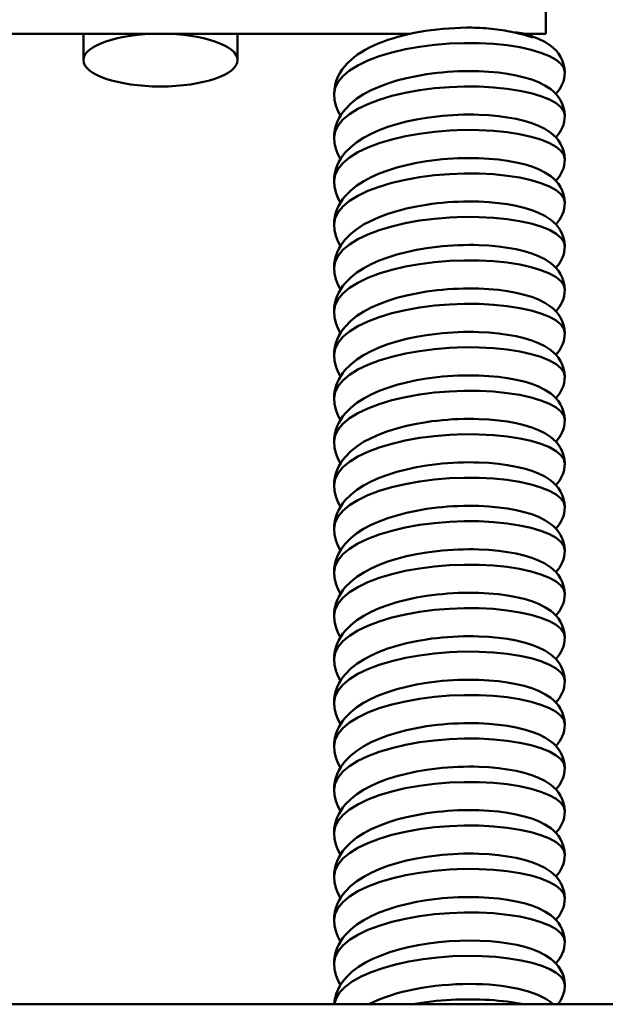
# Model space of a CAD drawing. Units: millimetres. Extents: x 0 to 6300, y 0 to 4455.
# Drawn here: x 1394 to 1439, y 3037 to 3113 of the extents above; entities that cross this region are included whole.
import ezdxf

# ---------------------------------------------------------------- set-up
doc = ezdxf.new("R2010")
doc.units = ezdxf.units.MM
doc.header["$LTSCALE"] = 15
doc.layers.add('Sichtbar (ISO)', color=7, linetype='Continuous', lineweight=50)

msp = doc.modelspace()

# ---------------------------------------------------------------- linework, layer by layer
at = {"layer": 'Sichtbar (ISO)'}
for p, q in [((1434.713, 3113.748), (1434.713, 3112.037)), ((1404.713, 3112.037), (1387.993, 3112.037)), ((1398.713, 3109.985), (1398.713, 3112.037)), ((1424.186, 3112.037), (1404.713, 3112.037)), ((1410.713, 3109.985), (1410.713, 3112.037)), ((1434.713, 3112.037), (1432.993, 3112.037)), ((1094.713, 3036.507), (1484.713, 3036.507))]:
    msp.add_line(p, q, dxfattribs=at)
at = {"layer": 'Sichtbar (ISO)', "flags": 128}
for points in [[(1418.23, 3107.355), (1418.25, 3107.695), (1418.308, 3108.032), (1418.401, 3108.36), (1418.525, 3108.672), (1418.679, 3108.968), (1418.86, 3109.249), (1419.064, 3109.512), (1419.287, 3109.759), (1419.528, 3109.989), (1419.786, 3110.206), (1420.061, 3110.41), (1420.352, 3110.603), (1420.658, 3110.784), (1420.978, 3110.955), (1421.315, 3111.117), (1421.666, 3111.271), (1422.031, 3111.415), (1422.408, 3111.55), (1422.797, 3111.677), (1423.197, 3111.794), (1423.608, 3111.903), (1424.03, 3112.003), (1424.462, 3112.095), (1424.902, 3112.178), (1425.347, 3112.252), (1425.797, 3112.316), (1426.249, 3112.372), (1426.705, 3112.418), (1427.162, 3112.455), (1427.62, 3112.483), (1428.075, 3112.502), (1428.527, 3112.512)], [(1428.949, 3112.511), (1428.93, 3112.511), (1428.912, 3112.511), (1428.893, 3112.512), (1428.875, 3112.512), (1428.857, 3112.512), (1428.839, 3112.512), (1428.821, 3112.512), (1428.803, 3112.512), (1428.785, 3112.513), (1428.768, 3112.513), (1428.75, 3112.513), (1428.732, 3112.513), (1428.715, 3112.513), (1428.697, 3112.513), (1428.68, 3112.513), (1428.663, 3112.513), (1428.645, 3112.513), (1428.628, 3112.513), (1428.611, 3112.513), (1428.594, 3112.513), (1428.577, 3112.512), (1428.56, 3112.512), (1428.544, 3112.512), (1428.527, 3112.512)], [(1433.696, 3111.732), (1433.538, 3111.787), (1433.375, 3111.841), (1433.208, 3111.892), (1433.036, 3111.943), (1432.86, 3111.991), (1432.68, 3112.038), (1432.496, 3112.082), (1432.309, 3112.125), (1432.118, 3112.166), (1431.923, 3112.205), (1431.725, 3112.242), (1431.523, 3112.277), (1431.318, 3112.31), (1431.111, 3112.34), (1430.901, 3112.369), (1430.688, 3112.395), (1430.474, 3112.418), (1430.257, 3112.439), (1430.039, 3112.458), (1429.819, 3112.474), (1429.598, 3112.488), (1429.377, 3112.498), (1429.159, 3112.506), (1428.949, 3112.511)], [(1432.278, 3112.132), (1432.341, 3112.13), (1432.403, 3112.127), (1432.466, 3112.123), (1432.528, 3112.117), (1432.59, 3112.111), (1432.652, 3112.103), (1432.714, 3112.094), (1432.776, 3112.084), (1432.837, 3112.073), (1432.898, 3112.06), (1432.959, 3112.046), (1433.02, 3112.031), (1433.08, 3112.014), (1433.139, 3111.995), (1433.198, 3111.976), (1433.257, 3111.955), (1433.315, 3111.932), (1433.372, 3111.908), (1433.428, 3111.883), (1433.484, 3111.856), (1433.538, 3111.827), (1433.592, 3111.797), (1433.645, 3111.766), (1433.696, 3111.732)], [(1433.02, 3112.03), (1433.602, 3111.856), (1434.141, 3111.648), (1434.639, 3111.399), (1435.095, 3111.097), (1435.308, 3110.92), (1435.51, 3110.722), (1435.696, 3110.499), (1435.861, 3110.25), (1436, 3109.976), (1436.105, 3109.68), (1436.172, 3109.366), (1436.195, 3109.044)], [(1418.23, 3107.355), (1418.308, 3107.826), (1418.538, 3108.29), (1418.916, 3108.741), (1419.436, 3109.172), (1420.089, 3109.576), (1420.864, 3109.948), (1421.748, 3110.283), (1422.724, 3110.577), (1423.778, 3110.825), (1424.89, 3111.024), (1426.042, 3111.173), (1427.214, 3111.27), (1428.386, 3111.314), (1429.538, 3111.306), (1430.65, 3111.247), (1431.703, 3111.14), (1432.68, 3110.987), (1433.563, 3110.793), (1434.338, 3110.561), (1434.99, 3110.298), (1435.51, 3110.008), (1435.888, 3109.698), (1436.118, 3109.375), (1436.195, 3109.044)], [(1418.23, 3103.972), (1418.247, 3104.278), (1418.294, 3104.582), (1418.369, 3104.88), (1418.472, 3105.167), (1418.599, 3105.439), (1418.749, 3105.699), (1418.919, 3105.946), (1419.107, 3106.18), (1419.527, 3106.606), (1420.005, 3106.988), (1420.533, 3107.33), (1421.111, 3107.638), (1421.738, 3107.917), (1422.408, 3108.167), (1423.116, 3108.388), (1423.86, 3108.581), (1424.637, 3108.746), (1425.436, 3108.882), (1425.841, 3108.939), (1426.249, 3108.989), (1426.658, 3109.031), (1427.07, 3109.065), (1427.483, 3109.093), (1427.895, 3109.113), (1428.304, 3109.125), (1428.71, 3109.13), (1429.111, 3109.128), (1429.508, 3109.119), (1430.285, 3109.078), (1431.033, 3109.01), (1431.741, 3108.914), (1432.41, 3108.793), (1433.036, 3108.643), (1433.615, 3108.467), (1434.15, 3108.261), (1434.646, 3108.015), (1435.1, 3107.712), (1435.311, 3107.535), (1435.51, 3107.338), (1435.696, 3107.114), (1435.862, 3106.866), (1436, 3106.593), (1436.105, 3106.296), (1436.171, 3105.982), (1436.195, 3105.662)], [(1436.195, 3109.044), (1436.182, 3108.8), (1436.144, 3108.558), (1436.082, 3108.323), (1435.999, 3108.1), (1435.896, 3107.891), (1435.777, 3107.695), (1435.501, 3107.348)], [(1418.23, 3103.972), (1418.308, 3104.443), (1418.538, 3104.907), (1418.916, 3105.358), (1419.436, 3105.789), (1420.089, 3106.193), (1420.864, 3106.565), (1421.747, 3106.901), (1422.724, 3107.194), (1423.777, 3107.442), (1424.89, 3107.641), (1426.042, 3107.79), (1427.213, 3107.887), (1428.385, 3107.931), (1429.537, 3107.923), (1430.649, 3107.864), (1431.703, 3107.757), (1432.68, 3107.605), (1433.562, 3107.41), (1434.337, 3107.179), (1434.99, 3106.915), (1435.51, 3106.626), (1435.888, 3106.316), (1436.118, 3105.992), (1436.195, 3105.662)], [(1418.722, 3105.656), (1418.516, 3106.045), (1418.36, 3106.465), (1418.263, 3106.906), (1418.23, 3107.355)], [(1418.23, 3100.589), (1418.247, 3100.895), (1418.294, 3101.199), (1418.369, 3101.497), (1418.472, 3101.783), (1418.599, 3102.056), (1418.748, 3102.316), (1418.918, 3102.563), (1419.106, 3102.797), (1419.527, 3103.223), (1420.005, 3103.605), (1420.533, 3103.947), (1421.111, 3104.255), (1421.738, 3104.534), (1422.408, 3104.784), (1423.116, 3105.005), (1423.86, 3105.198), (1424.637, 3105.363), (1425.437, 3105.5), (1425.842, 3105.557), (1426.249, 3105.606), (1426.659, 3105.648), (1427.071, 3105.683), (1427.483, 3105.71), (1427.895, 3105.73), (1428.305, 3105.742), (1428.711, 3105.747), (1429.111, 3105.745), (1429.508, 3105.736), (1430.285, 3105.695), (1431.033, 3105.627), (1431.742, 3105.531), (1432.41, 3105.41), (1433.036, 3105.26), (1433.615, 3105.084), (1434.151, 3104.878), (1434.647, 3104.632), (1435.101, 3104.329), (1435.312, 3104.152), (1435.511, 3103.954), (1435.697, 3103.731), (1435.862, 3103.482), (1436, 3103.21), (1436.105, 3102.913), (1436.171, 3102.599), (1436.195, 3102.279)], [(1436.195, 3105.662), (1436.182, 3105.418), (1436.144, 3105.175), (1436.082, 3104.941), (1435.999, 3104.718), (1435.896, 3104.509), (1435.777, 3104.313), (1435.501, 3103.965)], [(1418.23, 3100.589), (1418.308, 3101.06), (1418.538, 3101.525), (1418.916, 3101.975), (1419.436, 3102.406), (1420.089, 3102.81), (1420.864, 3103.182), (1421.747, 3103.518), (1422.724, 3103.811), (1423.778, 3104.059), (1424.889, 3104.259), (1426.041, 3104.407), (1427.214, 3104.504), (1428.386, 3104.548), (1429.538, 3104.54), (1430.65, 3104.482), (1431.703, 3104.374), (1432.679, 3104.222), (1433.563, 3104.027), (1434.338, 3103.796), (1434.99, 3103.532), (1435.51, 3103.243), (1435.888, 3102.933), (1436.118, 3102.609), (1436.195, 3102.279)], [(1418.722, 3102.274), (1418.516, 3102.662), (1418.361, 3103.082), (1418.263, 3103.523), (1418.23, 3103.972)], [(1418.23, 3097.207), (1418.246, 3097.513), (1418.294, 3097.817), (1418.37, 3098.115), (1418.472, 3098.402), (1418.599, 3098.674), (1418.749, 3098.934), (1418.919, 3099.181), (1419.107, 3099.415), (1419.528, 3099.841), (1420.005, 3100.222), (1420.534, 3100.564), (1421.111, 3100.873), (1421.738, 3101.152), (1422.408, 3101.402), (1423.116, 3101.623), (1423.86, 3101.815), (1424.637, 3101.981), (1425.437, 3102.117), (1425.842, 3102.174), (1426.249, 3102.223), (1426.659, 3102.265), (1427.071, 3102.3), (1427.484, 3102.327), (1427.895, 3102.347), (1428.305, 3102.359), (1428.711, 3102.365), (1429.111, 3102.362), (1429.508, 3102.353), (1430.285, 3102.312), (1431.033, 3102.244), (1431.741, 3102.149), (1432.41, 3102.027), (1433.036, 3101.878), (1433.615, 3101.701), (1434.15, 3101.495), (1434.646, 3101.249), (1435.1, 3100.946), (1435.311, 3100.769), (1435.51, 3100.572), (1435.696, 3100.349), (1435.862, 3100.1), (1436, 3099.828), (1436.105, 3099.531), (1436.171, 3099.217), (1436.195, 3098.896)], [(1436.195, 3102.279), (1436.182, 3102.035), (1436.144, 3101.793), (1436.082, 3101.558), (1435.999, 3101.335), (1435.896, 3101.125), (1435.777, 3100.93), (1435.501, 3100.582)], [(1418.23, 3097.207), (1418.308, 3097.678), (1418.538, 3098.142), (1418.916, 3098.593), (1419.436, 3099.023), (1420.09, 3099.428), (1420.864, 3099.8), (1421.747, 3100.135), (1422.724, 3100.428), (1423.778, 3100.676), (1424.89, 3100.876), (1426.042, 3101.024), (1427.214, 3101.121), (1428.385, 3101.165), (1429.537, 3101.157), (1430.649, 3101.099), (1431.703, 3100.991), (1432.68, 3100.839), (1433.563, 3100.645), (1434.337, 3100.413), (1434.99, 3100.15), (1435.51, 3099.86), (1435.888, 3099.55), (1436.118, 3099.226), (1436.195, 3098.896)], [(1418.722, 3098.891), (1418.516, 3099.28), (1418.36, 3099.699), (1418.263, 3100.14), (1418.23, 3100.589)], [(1418.23, 3093.823), (1418.247, 3094.129), (1418.294, 3094.434), (1418.37, 3094.731), (1418.472, 3095.018), (1418.599, 3095.291), (1418.749, 3095.55), (1418.918, 3095.798), (1419.106, 3096.031), (1419.528, 3096.458), (1420.005, 3096.839), (1420.533, 3097.181), (1421.111, 3097.489), (1421.738, 3097.769), (1422.408, 3098.018), (1423.115, 3098.239), (1423.859, 3098.432), (1424.637, 3098.597), (1425.436, 3098.734), (1425.841, 3098.791), (1426.248, 3098.84), (1426.658, 3098.882), (1427.07, 3098.917), (1427.483, 3098.944), (1427.895, 3098.964), (1428.304, 3098.976), (1428.71, 3098.982), (1429.111, 3098.979), (1429.507, 3098.97), (1430.285, 3098.929), (1431.032, 3098.861), (1431.741, 3098.766), (1432.41, 3098.644), (1433.035, 3098.495), (1433.614, 3098.318), (1434.15, 3098.112), (1434.646, 3097.866), (1435.1, 3097.563), (1435.311, 3097.386), (1435.511, 3097.189), (1435.696, 3096.966), (1435.861, 3096.718), (1435.999, 3096.445), (1436.104, 3096.148), (1436.171, 3095.834), (1436.195, 3095.513)], [(1436.195, 3098.896), (1436.182, 3098.652), (1436.144, 3098.41), (1436.082, 3098.175), (1435.999, 3097.952), (1435.896, 3097.743), (1435.777, 3097.547), (1435.501, 3097.199)], [(1418.23, 3093.823), (1418.308, 3094.294), (1418.538, 3094.759), (1418.916, 3095.209), (1419.436, 3095.64), (1420.089, 3096.044), (1420.864, 3096.417), (1421.747, 3096.752), (1422.724, 3097.045), (1423.777, 3097.293), (1424.889, 3097.493), (1426.041, 3097.641), (1427.213, 3097.738), (1428.385, 3097.782), (1429.537, 3097.774), (1430.649, 3097.716), (1431.702, 3097.609), (1432.679, 3097.456), (1433.562, 3097.262), (1434.337, 3097.03), (1434.99, 3096.767), (1435.51, 3096.477), (1435.888, 3096.167), (1436.118, 3095.844), (1436.195, 3095.513)], [(1418.722, 3095.508), (1418.516, 3095.897), (1418.361, 3096.316), (1418.263, 3096.757), (1418.23, 3097.207)], [(1418.23, 3090.441), (1418.247, 3090.747), (1418.294, 3091.051), (1418.37, 3091.349), (1418.472, 3091.636), (1418.599, 3091.908), (1418.749, 3092.168), (1418.919, 3092.415), (1419.107, 3092.649), (1419.528, 3093.076), (1420.005, 3093.457), (1420.534, 3093.798), (1421.112, 3094.107), (1421.738, 3094.386), (1422.408, 3094.636), (1423.116, 3094.857), (1423.861, 3095.05), (1424.638, 3095.215), (1425.437, 3095.351), (1425.842, 3095.408), (1426.249, 3095.457), (1426.659, 3095.499), (1427.071, 3095.534), (1427.484, 3095.561), (1427.896, 3095.581), (1428.305, 3095.594), (1428.711, 3095.599), (1429.112, 3095.597), (1429.508, 3095.587), (1430.286, 3095.546), (1431.033, 3095.478), (1431.742, 3095.383), (1432.41, 3095.261), (1433.036, 3095.112), (1433.615, 3094.935), (1434.151, 3094.729), (1434.647, 3094.482), (1435.101, 3094.18), (1435.311, 3094.003), (1435.511, 3093.806), (1435.696, 3093.583), (1435.862, 3093.334), (1436, 3093.061), (1436.105, 3092.764), (1436.171, 3092.45), (1436.195, 3092.13)], [(1436.195, 3095.513), (1436.182, 3095.269), (1436.144, 3095.027), (1436.082, 3094.793), (1435.999, 3094.57), (1435.896, 3094.36), (1435.777, 3094.164), (1435.501, 3093.817)], [(1418.23, 3090.441), (1418.308, 3090.912), (1418.538, 3091.376), (1418.916, 3091.827), (1419.437, 3092.258), (1420.09, 3092.662), (1420.865, 3093.034), (1421.748, 3093.369), (1422.725, 3093.663), (1423.778, 3093.911), (1424.89, 3094.11), (1426.042, 3094.259), (1427.214, 3094.355), (1428.386, 3094.399), (1429.538, 3094.391), (1430.65, 3094.333), (1431.703, 3094.226), (1432.68, 3094.073), (1433.563, 3093.879), (1434.338, 3093.647), (1434.99, 3093.384), (1435.51, 3093.094), (1435.888, 3092.784), (1436.118, 3092.46), (1436.195, 3092.13)], [(1418.722, 3092.125), (1418.516, 3092.513), (1418.361, 3092.933), (1418.263, 3093.374), (1418.23, 3093.823)], [(1418.23, 3087.058), (1418.247, 3087.364), (1418.294, 3087.669), (1418.37, 3087.966), (1418.472, 3088.253), (1418.599, 3088.525), (1418.749, 3088.785), (1418.919, 3089.033), (1419.107, 3089.266), (1419.528, 3089.693), (1420.005, 3090.074), (1420.534, 3090.416), (1421.112, 3090.724), (1421.738, 3091.003), (1422.409, 3091.253), (1423.117, 3091.474), (1423.861, 3091.667), (1424.638, 3091.832), (1425.438, 3091.968), (1425.843, 3092.025), (1426.25, 3092.075), (1426.66, 3092.116), (1427.072, 3092.151), (1427.485, 3092.178), (1427.896, 3092.198), (1428.306, 3092.211), (1428.712, 3092.216), (1429.112, 3092.214), (1429.509, 3092.204), (1430.286, 3092.163), (1431.034, 3092.095), (1431.742, 3092), (1432.411, 3091.878), (1433.037, 3091.729), (1433.616, 3091.552), (1434.151, 3091.346), (1434.647, 3091.099), (1435.101, 3090.797), (1435.312, 3090.62), (1435.511, 3090.422), (1435.697, 3090.199), (1435.862, 3089.95), (1436, 3089.678), (1436.105, 3089.38), (1436.171, 3089.067), (1436.195, 3088.747)], [(1436.195, 3092.13), (1436.182, 3091.886), (1436.144, 3091.644), (1436.082, 3091.409), (1435.999, 3091.186), (1435.896, 3090.977), (1435.777, 3090.781), (1435.501, 3090.434)], [(1418.23, 3087.058), (1418.308, 3087.529), (1418.538, 3087.993), (1418.916, 3088.444), (1419.437, 3088.875), (1420.09, 3089.279), (1420.865, 3089.651), (1421.748, 3089.986), (1422.725, 3090.28), (1423.779, 3090.528), (1424.891, 3090.727), (1426.043, 3090.876), (1427.215, 3090.972), (1428.387, 3091.017), (1429.539, 3091.009), (1430.651, 3090.95), (1431.704, 3090.843), (1432.681, 3090.69), (1433.564, 3090.495), (1434.338, 3090.264), (1434.991, 3090), (1435.51, 3089.711), (1435.888, 3089.401), (1436.118, 3089.077), (1436.195, 3088.747)], [(1418.722, 3088.742), (1418.516, 3089.131), (1418.361, 3089.551), (1418.263, 3089.992), (1418.23, 3090.441)], [(1418.23, 3083.674), (1418.246, 3083.981), (1418.294, 3084.285), (1418.369, 3084.583), (1418.472, 3084.869), (1418.599, 3085.142), (1418.749, 3085.402), (1418.919, 3085.649), (1419.106, 3085.883), (1419.527, 3086.309), (1420.005, 3086.69), (1420.533, 3087.032), (1421.111, 3087.341), (1421.738, 3087.62), (1422.408, 3087.87), (1423.116, 3088.091), (1423.86, 3088.284), (1424.637, 3088.449), (1425.437, 3088.585), (1425.842, 3088.642), (1426.249, 3088.692), (1426.659, 3088.734), (1427.071, 3088.768), (1427.484, 3088.795), (1427.896, 3088.815), (1428.305, 3088.828), (1428.711, 3088.833), (1429.112, 3088.831), (1429.508, 3088.821), (1430.286, 3088.781), (1431.033, 3088.712), (1431.742, 3088.617), (1432.411, 3088.495), (1433.036, 3088.346), (1433.615, 3088.169), (1434.151, 3087.963), (1434.647, 3087.717), (1435.101, 3087.414), (1435.311, 3087.237), (1435.511, 3087.04), (1435.697, 3086.816), (1435.862, 3086.568), (1436, 3086.295), (1436.105, 3085.998), (1436.172, 3085.684), (1436.195, 3085.364)], [(1436.195, 3088.747), (1436.182, 3088.503), (1436.144, 3088.26), (1436.082, 3088.025), (1435.998, 3087.802), (1435.896, 3087.593), (1435.776, 3087.398), (1435.501, 3087.051)], [(1418.23, 3083.674), (1418.308, 3084.145), (1418.538, 3084.61), (1418.916, 3085.061), (1419.436, 3085.491), (1420.089, 3085.896), (1420.864, 3086.268), (1421.747, 3086.603), (1422.724, 3086.897), (1423.778, 3087.145), (1424.89, 3087.344), (1426.042, 3087.493), (1427.214, 3087.59), (1428.385, 3087.634), (1429.538, 3087.626), (1430.65, 3087.567), (1431.704, 3087.46), (1432.68, 3087.307), (1433.563, 3087.113), (1434.337, 3086.881), (1434.99, 3086.618), (1435.51, 3086.328), (1435.888, 3086.018), (1436.118, 3085.695), (1436.195, 3085.364)], [(1418.722, 3085.359), (1418.516, 3085.748), (1418.36, 3086.168), (1418.263, 3086.609), (1418.23, 3087.058)], [(1418.23, 3080.292), (1418.247, 3080.598), (1418.294, 3080.902), (1418.37, 3081.2), (1418.472, 3081.487), (1418.599, 3081.759), (1418.749, 3082.019), (1418.919, 3082.267), (1419.107, 3082.5), (1419.528, 3082.927), (1420.005, 3083.308), (1420.534, 3083.65), (1421.112, 3083.958), (1421.738, 3084.237), (1422.409, 3084.487), (1423.117, 3084.708), (1423.861, 3084.901), (1424.638, 3085.066), (1425.438, 3085.202), (1425.843, 3085.259), (1426.25, 3085.309), (1426.66, 3085.351), (1427.072, 3085.385), (1427.484, 3085.413), (1427.896, 3085.432), (1428.306, 3085.445), (1428.711, 3085.45), (1429.112, 3085.448), (1429.509, 3085.438), (1430.286, 3085.398), (1431.034, 3085.329), (1431.742, 3085.234), (1432.411, 3085.112), (1433.037, 3084.963), (1433.616, 3084.786), (1434.151, 3084.58), (1434.647, 3084.334), (1435.101, 3084.031), (1435.312, 3083.854), (1435.511, 3083.656), (1435.697, 3083.433), (1435.862, 3083.185), (1436, 3082.912), (1436.105, 3082.615), (1436.171, 3082.302), (1436.195, 3081.981)], [(1436.195, 3085.364), (1436.182, 3085.12), (1436.144, 3084.877), (1436.082, 3084.642), (1435.999, 3084.419), (1435.896, 3084.211), (1435.777, 3084.015), (1435.501, 3083.668)], [(1418.23, 3080.292), (1418.308, 3080.763), (1418.538, 3081.228), (1418.916, 3081.678), (1419.437, 3082.109), (1420.09, 3082.513), (1420.865, 3082.885), (1421.748, 3083.221), (1422.725, 3083.514), (1423.779, 3083.762), (1424.89, 3083.961), (1426.042, 3084.11), (1427.215, 3084.207), (1428.387, 3084.251), (1429.538, 3084.243), (1430.651, 3084.184), (1431.703, 3084.077), (1432.68, 3083.924), (1433.564, 3083.73), (1434.338, 3083.498), (1434.991, 3083.235), (1435.51, 3082.945), (1435.888, 3082.635), (1436.118, 3082.312), (1436.195, 3081.981)], [(1418.722, 3081.976), (1418.516, 3082.365), (1418.36, 3082.785), (1418.263, 3083.225), (1418.23, 3083.674)], [(1418.23, 3076.909), (1418.246, 3077.215), (1418.294, 3077.52), (1418.37, 3077.817), (1418.472, 3078.104), (1418.599, 3078.376), (1418.749, 3078.636), (1418.919, 3078.883), (1419.107, 3079.117), (1419.527, 3079.543), (1420.005, 3079.924), (1420.533, 3080.266), (1421.111, 3080.575), (1421.738, 3080.854), (1422.408, 3081.104), (1423.116, 3081.325), (1423.86, 3081.518), (1424.637, 3081.683), (1425.437, 3081.819), (1425.842, 3081.876), (1426.249, 3081.926), (1426.659, 3081.968), (1427.071, 3082.002), (1427.483, 3082.03), (1427.895, 3082.05), (1428.305, 3082.062), (1428.71, 3082.067), (1429.111, 3082.065), (1429.508, 3082.055), (1430.285, 3082.015), (1431.033, 3081.947), (1431.741, 3081.851), (1432.41, 3081.729), (1433.036, 3081.58), (1433.615, 3081.403), (1434.15, 3081.198), (1434.646, 3080.952), (1435.1, 3080.649), (1435.311, 3080.472), (1435.511, 3080.274), (1435.697, 3080.051), (1435.862, 3079.803), (1436, 3079.53), (1436.105, 3079.233), (1436.171, 3078.919), (1436.195, 3078.599)], [(1436.195, 3081.981), (1436.182, 3081.737), (1436.144, 3081.495), (1436.082, 3081.26), (1435.999, 3081.037), (1435.896, 3080.828), (1435.777, 3080.632), (1435.501, 3080.285)], [(1418.23, 3076.909), (1418.308, 3077.38), (1418.538, 3077.844), (1418.916, 3078.295), (1419.436, 3078.726), (1420.089, 3079.13), (1420.864, 3079.502), (1421.747, 3079.837), (1422.723, 3080.131), (1423.777, 3080.379), (1424.89, 3080.578), (1426.042, 3080.727), (1427.213, 3080.824), (1428.385, 3080.868), (1429.537, 3080.86), (1430.649, 3080.801), (1431.703, 3080.694), (1432.68, 3080.541), (1433.562, 3080.347), (1434.337, 3080.116), (1434.99, 3079.852), (1435.51, 3079.562), (1435.888, 3079.253), (1436.118, 3078.929), (1436.195, 3078.599)], [(1418.722, 3078.593), (1418.516, 3078.982), (1418.36, 3079.402), (1418.263, 3079.843), (1418.23, 3080.292)], [(1418.23, 3073.526), (1418.247, 3073.832), (1418.294, 3074.136), (1418.369, 3074.434), (1418.472, 3074.72), (1418.599, 3074.993), (1418.748, 3075.253), (1418.918, 3075.5), (1419.106, 3075.734), (1419.527, 3076.16), (1420.004, 3076.541), (1420.533, 3076.883), (1421.111, 3077.192), (1421.737, 3077.471), (1422.407, 3077.721), (1423.115, 3077.942), (1423.859, 3078.135), (1424.636, 3078.3), (1425.436, 3078.436), (1425.841, 3078.493), (1426.248, 3078.543), (1426.658, 3078.585), (1427.07, 3078.619), (1427.483, 3078.647), (1427.895, 3078.667), (1428.304, 3078.679), (1428.71, 3078.684), (1429.111, 3078.682), (1429.507, 3078.673), (1430.285, 3078.632), (1431.032, 3078.564), (1431.741, 3078.468), (1432.41, 3078.346), (1433.035, 3078.197), (1433.615, 3078.021), (1434.15, 3077.815), (1434.646, 3077.569), (1435.1, 3077.266), (1435.311, 3077.089), (1435.511, 3076.891), (1435.696, 3076.668), (1435.861, 3076.42), (1435.999, 3076.148), (1436.104, 3075.851), (1436.171, 3075.537), (1436.195, 3075.216)], [(1436.195, 3078.599), (1436.182, 3078.354), (1436.144, 3078.112), (1436.082, 3077.877), (1435.999, 3077.654), (1435.896, 3077.445), (1435.777, 3077.249), (1435.501, 3076.902)], [(1418.23, 3073.526), (1418.308, 3073.997), (1418.538, 3074.461), (1418.916, 3074.912), (1419.436, 3075.343), (1420.089, 3075.747), (1420.864, 3076.119), (1421.747, 3076.454), (1422.723, 3076.748), (1423.777, 3076.996), (1424.889, 3077.195), (1426.041, 3077.344), (1427.213, 3077.441), (1428.385, 3077.485), (1429.537, 3077.477), (1430.649, 3077.418), (1431.702, 3077.311), (1432.679, 3077.159), (1433.562, 3076.964), (1434.337, 3076.733), (1434.99, 3076.469), (1435.51, 3076.18), (1435.888, 3075.87), (1436.118, 3075.546), (1436.195, 3075.216)], [(1418.722, 3075.21), (1418.516, 3075.599), (1418.36, 3076.019), (1418.263, 3076.46), (1418.23, 3076.909)], [(1418.23, 3070.143), (1418.247, 3070.449), (1418.294, 3070.753), (1418.369, 3071.051), (1418.472, 3071.338), (1418.599, 3071.61), (1418.748, 3071.87), (1418.918, 3072.117), (1419.106, 3072.351), (1419.527, 3072.778), (1420.005, 3073.159), (1420.533, 3073.501), (1421.111, 3073.809), (1421.738, 3074.088), (1422.408, 3074.338), (1423.116, 3074.559), (1423.86, 3074.752), (1424.637, 3074.917), (1425.437, 3075.054), (1425.842, 3075.111), (1426.249, 3075.16), (1426.659, 3075.202), (1427.071, 3075.237), (1427.483, 3075.264), (1427.895, 3075.284), (1428.305, 3075.296), (1428.71, 3075.301), (1429.111, 3075.299), (1429.508, 3075.29), (1430.285, 3075.249), (1431.033, 3075.181), (1431.741, 3075.085), (1432.41, 3074.964), (1433.036, 3074.814), (1433.615, 3074.638), (1434.151, 3074.432), (1434.647, 3074.185), (1435.101, 3073.883), (1435.311, 3073.706), (1435.511, 3073.508), (1435.696, 3073.285), (1435.862, 3073.037), (1436, 3072.765), (1436.105, 3072.467), (1436.171, 3072.153), (1436.195, 3071.833)], [(1436.195, 3075.216), (1436.182, 3074.972), (1436.144, 3074.73), (1436.082, 3074.495), (1435.999, 3074.272), (1435.897, 3074.063), (1435.777, 3073.867), (1435.501, 3073.519)], [(1418.23, 3070.143), (1418.308, 3070.614), (1418.538, 3071.078), (1418.916, 3071.529), (1419.436, 3071.96), (1420.089, 3072.364), (1420.864, 3072.736), (1421.747, 3073.072), (1422.724, 3073.365), (1423.777, 3073.613), (1424.889, 3073.813), (1426.042, 3073.961), (1427.213, 3074.058), (1428.385, 3074.102), (1429.537, 3074.094), (1430.649, 3074.035), (1431.703, 3073.928), (1432.679, 3073.776), (1433.563, 3073.581), (1434.337, 3073.35), (1434.99, 3073.086), (1435.51, 3072.797), (1435.888, 3072.487), (1436.118, 3072.163), (1436.195, 3071.833)], [(1418.722, 3071.828), (1418.516, 3072.216), (1418.361, 3072.636), (1418.263, 3073.077), (1418.23, 3073.526)], [(1418.23, 3066.76), (1418.247, 3067.066), (1418.294, 3067.371), (1418.37, 3067.668), (1418.472, 3067.955), (1418.599, 3068.227), (1418.749, 3068.487), (1418.919, 3068.735), (1419.106, 3068.968), (1419.527, 3069.395), (1420.005, 3069.776), (1420.534, 3070.118), (1421.111, 3070.426), (1421.738, 3070.705), (1422.408, 3070.955), (1423.116, 3071.176), (1423.86, 3071.369), (1424.637, 3071.534), (1425.437, 3071.671), (1425.842, 3071.728), (1426.249, 3071.777), (1426.659, 3071.819), (1427.071, 3071.854), (1427.483, 3071.881), (1427.895, 3071.901), (1428.305, 3071.913), (1428.71, 3071.919), (1429.111, 3071.916), (1429.508, 3071.907), (1430.285, 3071.866), (1431.033, 3071.798), (1431.741, 3071.703), (1432.41, 3071.581), (1433.036, 3071.432), (1433.615, 3071.255), (1434.151, 3071.049), (1434.646, 3070.803), (1435.101, 3070.5), (1435.311, 3070.323), (1435.511, 3070.126), (1435.696, 3069.903), (1435.862, 3069.654), (1436, 3069.382), (1436.105, 3069.084), (1436.171, 3068.77), (1436.195, 3068.45)], [(1436.195, 3071.833), (1436.182, 3071.589), (1436.144, 3071.347), (1436.082, 3071.112), (1435.999, 3070.889), (1435.896, 3070.68), (1435.777, 3070.484), (1435.501, 3070.136)], [(1418.23, 3066.76), (1418.308, 3067.231), (1418.538, 3067.696), (1418.916, 3068.146), (1419.436, 3068.577), (1420.089, 3068.981), (1420.864, 3069.354), (1421.747, 3069.689), (1422.724, 3069.982), (1423.777, 3070.23), (1424.89, 3070.43), (1426.042, 3070.578), (1427.214, 3070.675), (1428.385, 3070.719), (1429.538, 3070.711), (1430.649, 3070.653), (1431.703, 3070.545), (1432.679, 3070.393), (1433.563, 3070.198), (1434.337, 3069.967), (1434.99, 3069.703), (1435.51, 3069.414), (1435.888, 3069.104), (1436.118, 3068.78), (1436.195, 3068.45)], [(1418.722, 3068.445), (1418.516, 3068.833), (1418.361, 3069.253), (1418.263, 3069.694), (1418.23, 3070.143)], [(1418.23, 3063.378), (1418.247, 3063.684), (1418.294, 3063.988), (1418.37, 3064.286), (1418.472, 3064.573), (1418.599, 3064.845), (1418.749, 3065.105), (1418.919, 3065.352), (1419.107, 3065.586), (1419.528, 3066.012), (1420.005, 3066.393), (1420.534, 3066.735), (1421.112, 3067.044), (1421.738, 3067.323), (1422.408, 3067.573), (1423.116, 3067.794), (1423.861, 3067.987), (1424.638, 3068.152), (1425.437, 3068.288), (1425.842, 3068.345), (1426.249, 3068.394), (1426.659, 3068.436), (1427.071, 3068.471), (1427.484, 3068.498), (1427.896, 3068.518), (1428.305, 3068.53), (1428.711, 3068.536), (1429.112, 3068.533), (1429.508, 3068.524), (1430.286, 3068.483), (1431.033, 3068.415), (1431.742, 3068.32), (1432.41, 3068.198), (1433.036, 3068.049), (1433.615, 3067.872), (1434.151, 3067.666), (1434.647, 3067.419), (1435.101, 3067.117), (1435.311, 3066.94), (1435.511, 3066.742), (1435.697, 3066.519), (1435.862, 3066.271), (1436, 3065.998), (1436.105, 3065.701), (1436.171, 3065.387), (1436.195, 3065.067)], [(1436.195, 3068.45), (1436.182, 3068.206), (1436.144, 3067.964), (1436.082, 3067.729), (1435.999, 3067.506), (1435.896, 3067.297), (1435.777, 3067.101), (1435.501, 3066.753)], [(1418.23, 3063.378), (1418.308, 3063.849), (1418.538, 3064.313), (1418.916, 3064.764), (1419.436, 3065.194), (1420.09, 3065.599), (1420.865, 3065.971), (1421.748, 3066.306), (1422.725, 3066.6), (1423.778, 3066.847), (1424.891, 3067.047), (1426.042, 3067.196), (1427.214, 3067.292), (1428.386, 3067.336), (1429.538, 3067.328), (1430.65, 3067.27), (1431.703, 3067.162), (1432.68, 3067.01), (1433.563, 3066.815), (1434.338, 3066.584), (1434.99, 3066.32), (1435.51, 3066.031), (1435.888, 3065.721), (1436.118, 3065.397), (1436.195, 3065.067)], [(1418.722, 3065.062), (1418.516, 3065.45), (1418.361, 3065.87), (1418.263, 3066.311), (1418.23, 3066.76)], [(1418.23, 3059.994), (1418.247, 3060.301), (1418.294, 3060.605), (1418.37, 3060.902), (1418.472, 3061.189), (1418.599, 3061.461), (1418.748, 3061.722), (1418.919, 3061.969), (1419.107, 3062.203), (1419.528, 3062.629), (1420.005, 3063.01), (1420.534, 3063.352), (1421.111, 3063.661), (1421.738, 3063.94), (1422.408, 3064.19), (1423.116, 3064.411), (1423.86, 3064.604), (1424.637, 3064.769), (1425.437, 3064.905), (1425.842, 3064.962), (1426.249, 3065.011), (1426.659, 3065.053), (1427.071, 3065.088), (1427.484, 3065.115), (1427.896, 3065.135), (1428.305, 3065.148), (1428.711, 3065.153), (1429.112, 3065.151), (1429.508, 3065.141), (1430.286, 3065.1), (1431.033, 3065.032), (1431.742, 3064.937), (1432.41, 3064.815), (1433.036, 3064.666), (1433.616, 3064.489), (1434.151, 3064.283), (1434.647, 3064.037), (1435.101, 3063.734), (1435.312, 3063.557), (1435.511, 3063.359), (1435.697, 3063.136), (1435.862, 3062.887), (1436, 3062.615), (1436.105, 3062.318), (1436.171, 3062.004), (1436.195, 3061.684)], [(1436.195, 3065.067), (1436.182, 3064.823), (1436.144, 3064.581), (1436.082, 3064.346), (1435.999, 3064.123), (1435.896, 3063.914), (1435.777, 3063.718), (1435.501, 3063.371)], [(1418.23, 3059.994), (1418.308, 3060.466), (1418.538, 3060.93), (1418.916, 3061.381), (1419.436, 3061.811), (1420.089, 3062.215), (1420.864, 3062.588), (1421.748, 3062.923), (1422.725, 3063.217), (1423.778, 3063.464), (1424.89, 3063.664), (1426.042, 3063.813), (1427.215, 3063.909), (1428.387, 3063.953), (1429.538, 3063.945), (1430.65, 3063.887), (1431.703, 3063.78), (1432.68, 3063.627), (1433.564, 3063.432), (1434.338, 3063.201), (1434.991, 3062.937), (1435.51, 3062.648), (1435.888, 3062.338), (1436.118, 3062.014), (1436.195, 3061.684)], [(1418.722, 3061.679), (1418.516, 3062.068), (1418.36, 3062.488), (1418.263, 3062.929), (1418.23, 3063.378)], [(1418.23, 3056.612), (1418.247, 3056.918), (1418.294, 3057.222), (1418.37, 3057.52), (1418.472, 3057.806), (1418.599, 3058.079), (1418.749, 3058.339), (1418.919, 3058.586), (1419.107, 3058.819), (1419.527, 3059.246), (1420.005, 3059.627), (1420.533, 3059.969), (1421.111, 3060.278), (1421.738, 3060.557), (1422.408, 3060.807), (1423.116, 3061.028), (1423.86, 3061.221), (1424.637, 3061.386), (1425.436, 3061.522), (1425.841, 3061.579), (1426.248, 3061.628), (1426.658, 3061.67), (1427.07, 3061.705), (1427.483, 3061.732), (1427.895, 3061.752), (1428.304, 3061.765), (1428.71, 3061.77), (1429.111, 3061.768), (1429.507, 3061.758), (1430.285, 3061.718), (1431.032, 3061.649), (1431.741, 3061.554), (1432.41, 3061.432), (1433.035, 3061.283), (1433.614, 3061.106), (1434.15, 3060.9), (1434.646, 3060.654), (1435.1, 3060.352), (1435.311, 3060.175), (1435.51, 3059.977), (1435.696, 3059.754), (1435.862, 3059.506), (1436, 3059.233), (1436.105, 3058.936), (1436.171, 3058.622), (1436.195, 3058.302)], [(1436.195, 3061.684), (1436.182, 3061.439), (1436.144, 3061.197), (1436.082, 3060.962), (1435.999, 3060.739), (1435.896, 3060.53), (1435.777, 3060.335), (1435.501, 3059.988)], [(1418.23, 3056.611), (1418.308, 3057.083), (1418.538, 3057.547), (1418.916, 3057.998), (1419.436, 3058.428), (1420.089, 3058.833), (1420.864, 3059.205), (1421.747, 3059.54), (1422.724, 3059.833), (1423.778, 3060.081), (1424.89, 3060.281), (1426.041, 3060.43), (1427.213, 3060.526), (1428.385, 3060.57), (1429.537, 3060.563), (1430.649, 3060.504), (1431.703, 3060.397), (1432.679, 3060.244), (1433.562, 3060.05), (1434.336, 3059.818), (1434.99, 3059.555), (1435.51, 3059.265), (1435.888, 3058.955), (1436.118, 3058.632), (1436.195, 3058.302)], [(1418.722, 3058.296), (1418.516, 3058.685), (1418.361, 3059.104), (1418.263, 3059.545), (1418.23, 3059.994)], [(1418.23, 3053.229), (1418.247, 3053.535), (1418.294, 3053.839), (1418.37, 3054.136), (1418.472, 3054.423), (1418.599, 3054.695), (1418.748, 3054.956), (1418.918, 3055.203), (1419.106, 3055.437), (1419.527, 3055.863), (1420.005, 3056.244), (1420.534, 3056.586), (1421.111, 3056.895), (1421.738, 3057.174), (1422.408, 3057.424), (1423.116, 3057.645), (1423.86, 3057.838), (1424.637, 3058.003), (1425.437, 3058.139), (1425.842, 3058.196), (1426.249, 3058.246), (1426.659, 3058.287), (1427.071, 3058.322), (1427.484, 3058.349), (1427.896, 3058.369), (1428.305, 3058.382), (1428.711, 3058.387), (1429.112, 3058.385), (1429.508, 3058.375), (1430.286, 3058.335), (1431.033, 3058.266), (1431.742, 3058.171), (1432.41, 3058.049), (1433.036, 3057.9), (1433.616, 3057.723), (1434.151, 3057.517), (1434.647, 3057.271), (1435.101, 3056.968), (1435.312, 3056.791), (1435.511, 3056.593), (1435.697, 3056.37), (1435.862, 3056.122), (1436, 3055.85), (1436.105, 3055.552), (1436.171, 3055.238), (1436.195, 3054.918)], [(1436.195, 3058.302), (1436.182, 3058.057), (1436.144, 3057.815), (1436.082, 3057.58), (1435.999, 3057.358), (1435.896, 3057.148), (1435.777, 3056.952), (1435.501, 3056.605)], [(1418.23, 3053.228), (1418.308, 3053.7), (1418.538, 3054.164), (1418.916, 3054.615), (1419.436, 3055.045), (1420.089, 3055.45), (1420.864, 3055.822), (1421.748, 3056.157), (1422.725, 3056.451), (1423.778, 3056.699), (1424.89, 3056.898), (1426.042, 3057.047), (1427.214, 3057.143), (1428.386, 3057.188), (1429.538, 3057.18), (1430.65, 3057.121), (1431.703, 3057.014), (1432.68, 3056.861), (1433.563, 3056.667), (1434.338, 3056.435), (1434.991, 3056.172), (1435.51, 3055.882), (1435.888, 3055.572), (1436.118, 3055.249), (1436.195, 3054.918)], [(1418.722, 3054.913), (1418.516, 3055.302), (1418.361, 3055.721), (1418.263, 3056.162), (1418.23, 3056.611)], [(1418.23, 3049.845), (1418.247, 3050.152), (1418.294, 3050.456), (1418.369, 3050.753), (1418.472, 3051.04), (1418.599, 3051.313), (1418.748, 3051.573), (1418.918, 3051.82), (1419.106, 3052.053), (1419.527, 3052.48), (1420.004, 3052.861), (1420.533, 3053.203), (1421.111, 3053.512), (1421.737, 3053.791), (1422.407, 3054.041), (1423.115, 3054.262), (1423.859, 3054.455), (1424.636, 3054.62), (1425.436, 3054.756), (1425.841, 3054.813), (1426.248, 3054.863), (1426.658, 3054.904), (1427.07, 3054.939), (1427.483, 3054.966), (1427.894, 3054.986), (1428.304, 3054.999), (1428.71, 3055.004), (1429.11, 3055.002), (1429.507, 3054.992), (1430.285, 3054.952), (1431.032, 3054.883), (1431.741, 3054.788), (1432.409, 3054.666), (1433.035, 3054.517), (1433.615, 3054.34), (1434.15, 3054.135), (1434.646, 3053.888), (1435.1, 3053.586), (1435.311, 3053.409), (1435.51, 3053.212), (1435.696, 3052.988), (1435.862, 3052.74), (1436, 3052.468), (1436.105, 3052.17), (1436.171, 3051.856), (1436.195, 3051.536)], [(1436.195, 3054.918), (1436.182, 3054.674), (1436.144, 3054.432), (1436.082, 3054.197), (1435.999, 3053.974), (1435.896, 3053.765), (1435.777, 3053.569), (1435.501, 3053.222)], [(1418.23, 3049.845), (1418.308, 3050.317), (1418.538, 3050.781), (1418.916, 3051.232), (1419.436, 3051.662), (1420.089, 3052.067), (1420.863, 3052.439), (1421.747, 3052.774), (1422.723, 3053.068), (1423.777, 3053.316), (1424.889, 3053.515), (1426.041, 3053.664), (1427.213, 3053.761), (1428.385, 3053.805), (1429.537, 3053.797), (1430.649, 3053.738), (1431.702, 3053.631), (1432.679, 3053.478), (1433.562, 3053.284), (1434.337, 3053.053), (1434.989, 3052.789), (1435.51, 3052.499), (1435.888, 3052.189), (1436.118, 3051.866), (1436.195, 3051.536)], [(1418.722, 3051.53), (1418.516, 3051.919), (1418.361, 3052.339), (1418.263, 3052.779), (1418.23, 3053.228)], [(1418.23, 3046.463), (1418.247, 3046.769), (1418.294, 3047.074), (1418.37, 3047.371), (1418.472, 3047.658), (1418.599, 3047.93), (1418.749, 3048.19), (1418.919, 3048.438), (1419.107, 3048.671), (1419.528, 3049.098), (1420.005, 3049.479), (1420.534, 3049.821), (1421.112, 3050.129), (1421.738, 3050.408), (1422.408, 3050.658), (1423.116, 3050.879), (1423.86, 3051.072), (1424.637, 3051.237), (1425.437, 3051.373), (1425.842, 3051.43), (1426.249, 3051.48), (1426.659, 3051.522), (1427.071, 3051.556), (1427.484, 3051.584), (1427.895, 3051.603), (1428.305, 3051.616), (1428.711, 3051.621), (1429.111, 3051.619), (1429.508, 3051.609), (1430.285, 3051.569), (1431.033, 3051.5), (1431.741, 3051.405), (1432.41, 3051.283), (1433.036, 3051.134), (1433.615, 3050.957), (1434.151, 3050.752), (1434.647, 3050.505), (1435.101, 3050.203), (1435.311, 3050.026), (1435.511, 3049.828), (1435.696, 3049.605), (1435.862, 3049.357), (1436, 3049.084), (1436.105, 3048.787), (1436.171, 3048.473), (1436.195, 3048.153)], [(1436.195, 3051.536), (1436.182, 3051.291), (1436.144, 3051.049), (1436.082, 3050.814), (1435.999, 3050.592), (1435.896, 3050.383), (1435.777, 3050.186), (1435.501, 3049.839)], [(1418.23, 3046.463), (1418.308, 3046.934), (1418.538, 3047.398), (1418.916, 3047.849), (1419.436, 3048.28), (1420.089, 3048.684), (1420.864, 3049.056), (1421.747, 3049.391), (1422.724, 3049.685), (1423.778, 3049.933), (1424.89, 3050.132), (1426.042, 3050.281), (1427.214, 3050.378), (1428.386, 3050.422), (1429.537, 3050.414), (1430.65, 3050.355), (1431.703, 3050.248), (1432.68, 3050.095), (1433.563, 3049.901), (1434.337, 3049.67), (1434.99, 3049.406), (1435.51, 3049.116), (1435.888, 3048.807), (1436.118, 3048.483), (1436.195, 3048.153)], [(1418.722, 3048.147), (1418.516, 3048.536), (1418.361, 3048.955), (1418.263, 3049.396), (1418.23, 3049.845)], [(1418.23, 3043.081), (1418.247, 3043.387), (1418.294, 3043.691), (1418.37, 3043.989), (1418.472, 3044.276), (1418.599, 3044.548), (1418.749, 3044.808), (1418.919, 3045.055), (1419.107, 3045.289), (1419.528, 3045.715), (1420.006, 3046.096), (1420.534, 3046.438), (1421.112, 3046.746), (1421.739, 3047.026), (1422.409, 3047.275), (1423.117, 3047.496), (1423.861, 3047.689), (1424.638, 3047.854), (1425.438, 3047.991), (1425.843, 3048.048), (1426.25, 3048.097), (1426.66, 3048.139), (1427.072, 3048.173), (1427.485, 3048.201), (1427.896, 3048.221), (1428.306, 3048.233), (1428.712, 3048.238), (1429.112, 3048.236), (1429.509, 3048.226), (1430.286, 3048.186), (1431.034, 3048.117), (1431.742, 3048.022), (1432.411, 3047.9), (1433.036, 3047.751), (1433.616, 3047.574), (1434.151, 3047.368), (1434.647, 3047.122), (1435.101, 3046.819), (1435.312, 3046.642), (1435.511, 3046.445), (1435.697, 3046.222), (1435.862, 3045.973), (1436, 3045.7), (1436.105, 3045.403), (1436.171, 3045.089), (1436.195, 3044.769)], [(1436.195, 3048.153), (1436.182, 3047.909), (1436.144, 3047.667), (1436.082, 3047.432), (1435.999, 3047.209), (1435.896, 3046.999), (1435.777, 3046.803), (1435.501, 3046.456)], [(1418.23, 3043.08), (1418.308, 3043.552), (1418.538, 3044.016), (1418.917, 3044.467), (1419.437, 3044.897), (1420.09, 3045.301), (1420.865, 3045.674), (1421.748, 3046.009), (1422.725, 3046.302), (1423.779, 3046.55), (1424.891, 3046.75), (1426.043, 3046.898), (1427.215, 3046.995), (1428.387, 3047.039), (1429.538, 3047.031), (1430.651, 3046.972), (1431.704, 3046.865), (1432.681, 3046.712), (1433.563, 3046.518), (1434.338, 3046.286), (1434.991, 3046.023), (1435.51, 3045.733), (1435.888, 3045.423), (1436.118, 3045.1), (1436.195, 3044.769)], [(1418.722, 3044.764), (1418.516, 3045.153), (1418.361, 3045.573), (1418.263, 3046.014), (1418.23, 3046.463)], [(1418.23, 3039.698), (1418.247, 3040.004), (1418.294, 3040.308), (1418.37, 3040.606), (1418.472, 3040.892), (1418.599, 3041.165), (1418.749, 3041.425), (1418.919, 3041.672), (1419.107, 3041.906), (1419.528, 3042.332), (1420.005, 3042.713), (1420.534, 3043.055), (1421.112, 3043.364), (1421.739, 3043.643), (1422.409, 3043.893), (1423.117, 3044.114), (1423.861, 3044.306), (1424.638, 3044.471), (1425.438, 3044.608), (1425.843, 3044.665), (1426.25, 3044.714), (1426.66, 3044.756), (1427.072, 3044.791), (1427.485, 3044.818), (1427.896, 3044.838), (1428.306, 3044.85), (1428.712, 3044.855), (1429.112, 3044.853), (1429.509, 3044.844), (1430.286, 3044.803), (1431.034, 3044.735), (1431.742, 3044.639), (1432.411, 3044.517), (1433.037, 3044.368), (1433.616, 3044.191), (1434.152, 3043.985), (1434.647, 3043.739), (1435.101, 3043.436), (1435.312, 3043.259), (1435.511, 3043.062), (1435.697, 3042.838), (1435.862, 3042.59), (1436, 3042.317), (1436.105, 3042.02), (1436.171, 3041.707), (1436.195, 3041.386)], [(1436.195, 3044.769), (1436.182, 3044.525), (1436.144, 3044.283), (1436.082, 3044.048), (1435.999, 3043.825), (1435.896, 3043.616), (1435.776, 3043.42), (1435.501, 3043.073)], [(1418.23, 3039.697), (1418.308, 3040.169), (1418.538, 3040.633), (1418.916, 3041.084), (1419.437, 3041.514), (1420.09, 3041.919), (1420.865, 3042.291), (1421.748, 3042.626), (1422.725, 3042.919), (1423.779, 3043.167), (1424.891, 3043.367), (1426.043, 3043.515), (1427.215, 3043.612), (1428.387, 3043.656), (1429.539, 3043.648), (1430.651, 3043.589), (1431.704, 3043.482), (1432.681, 3043.329), (1433.564, 3043.135), (1434.338, 3042.903), (1434.991, 3042.64), (1435.511, 3042.35), (1435.888, 3042.04), (1436.118, 3041.717), (1436.195, 3041.386)], [(1418.722, 3041.381), (1418.516, 3041.771), (1418.36, 3042.191), (1418.263, 3042.631), (1418.23, 3043.08)], [(1418.237, 3036.507), (1418.272, 3036.809), (1418.337, 3037.107), (1418.428, 3037.396), (1418.544, 3037.671), (1418.683, 3037.933), (1418.843, 3038.184), (1419.022, 3038.421), (1419.216, 3038.645), (1419.648, 3039.054), (1420.135, 3039.42), (1420.67, 3039.75), (1421.254, 3040.049), (1421.885, 3040.318), (1422.558, 3040.56), (1423.266, 3040.772), (1424.01, 3040.958), (1424.785, 3041.116), (1425.579, 3041.246), (1425.981, 3041.299), (1426.385, 3041.346), (1427.2, 3041.417), (1428.016, 3041.459), (1428.821, 3041.473), (1429.608, 3041.457), (1430.375, 3041.414), (1431.111, 3041.343), (1431.809, 3041.246), (1432.467, 3041.123), (1433.083, 3040.973), (1433.653, 3040.796), (1434.181, 3040.59), (1434.669, 3040.343), (1435.117, 3040.041), (1435.325, 3039.864), (1435.522, 3039.667), (1435.705, 3039.445), (1435.868, 3039.198), (1436.003, 3038.927), (1436.106, 3038.632), (1436.172, 3038.321), (1436.195, 3038.004)], [(1436.195, 3041.386), (1436.182, 3041.142), (1436.144, 3040.899), (1436.082, 3040.664), (1435.998, 3040.442), (1435.896, 3040.233), (1435.776, 3040.037), (1435.501, 3039.69)], [(1418.722, 3037.998), (1418.516, 3038.388), (1418.36, 3038.807), (1418.263, 3039.248), (1418.23, 3039.697)], [(1418.243, 3036.507), (1418.38, 3036.968), (1418.662, 3037.42), (1419.086, 3037.857), (1419.644, 3038.272), (1420.327, 3038.659), (1421.123, 3039.014), (1422.021, 3039.332), (1423.004, 3039.608), (1424.057, 3039.84), (1425.162, 3040.024), (1426.3, 3040.158), (1427.453, 3040.242), (1428.603, 3040.276), (1429.73, 3040.259), (1430.816, 3040.193), (1431.841, 3040.081), (1432.79, 3039.926), (1433.647, 3039.73), (1434.398, 3039.5), (1435.03, 3039.238), (1435.533, 3038.952), (1435.898, 3038.647), (1436.12, 3038.329), (1436.195, 3038.004)], [(1420.93, 3036.507), (1421.322, 3036.697), (1421.734, 3036.875), (1422.164, 3037.041), (1422.611, 3037.194), (1423.074, 3037.335), (1423.551, 3037.465), (1424.044, 3037.583), (1424.549, 3037.689), (1425.065, 3037.782), (1425.588, 3037.864), (1426.115, 3037.933), (1426.646, 3037.989), (1427.181, 3038.033), (1427.717, 3038.064), (1428.249, 3038.083), (1428.776, 3038.09), (1429.294, 3038.084), (1429.806, 3038.066), (1430.307, 3038.036), (1430.796, 3037.994), (1431.269, 3037.941), (1431.725, 3037.876), (1432.164, 3037.801), (1432.586, 3037.714), (1432.989, 3037.615), (1433.373, 3037.505), (1433.737, 3037.383), (1434.083, 3037.249), (1434.413, 3037.098), (1434.726, 3036.927), (1435.021, 3036.731), (1435.297, 3036.507)], [(1436.195, 3038.004), (1436.158, 3037.589), (1436.051, 3037.191), (1435.884, 3036.829), (1435.67, 3036.507)], [(1424.325, 3036.507), (1424.69, 3036.569), (1425.059, 3036.626), (1425.433, 3036.678), (1425.81, 3036.724), (1426.189, 3036.765), (1426.57, 3036.8), (1426.953, 3036.829), (1427.336, 3036.853), (1427.718, 3036.871), (1428.1, 3036.884), (1428.48, 3036.892), (1428.857, 3036.893), (1429.232, 3036.889), (1429.603, 3036.88), (1429.97, 3036.866), (1430.332, 3036.846), (1430.688, 3036.821), (1431.037, 3036.79), (1431.38, 3036.755), (1431.715, 3036.715), (1432.042, 3036.67), (1432.36, 3036.62), (1432.67, 3036.566), (1432.969, 3036.507)]]:
    msp.add_lwpolyline(points, dxfattribs=at)
at = {"layer": 'Sichtbar (ISO)'}
msp.add_ellipse((1404.713, 3109.985), major_axis=(-6, 0), ratio=0.34202, dxfattribs=at)

doc.saveas('drawing.dxf')
